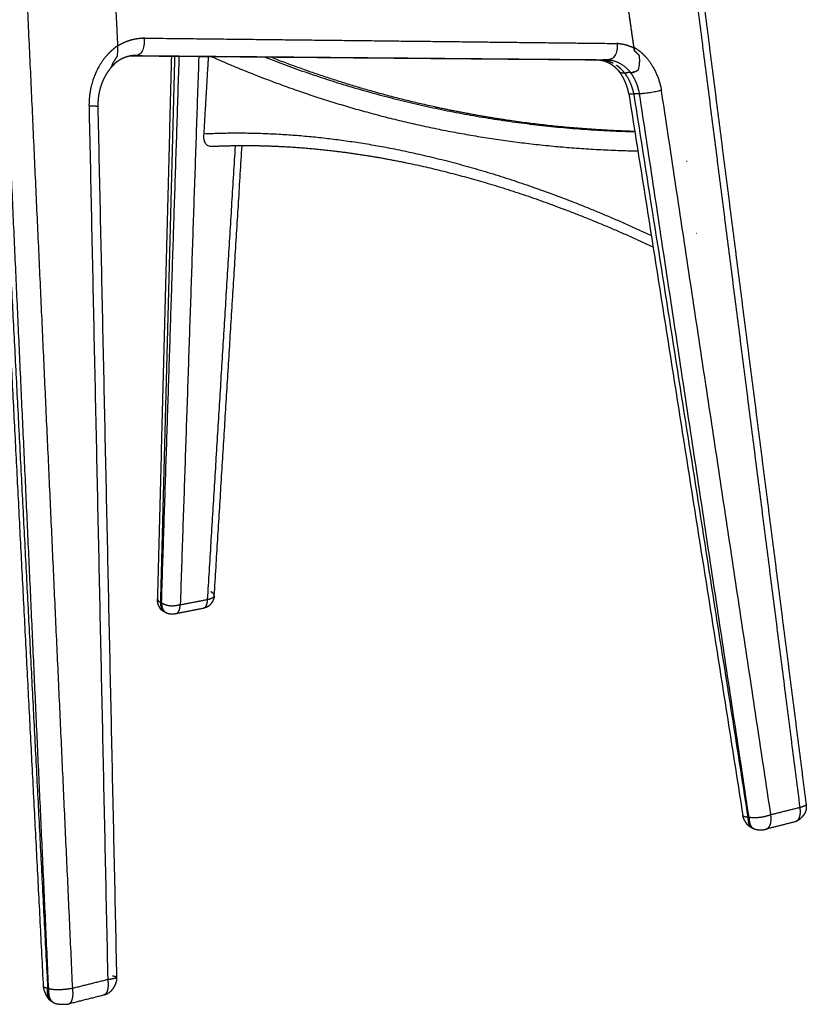
# Model space of a CAD drawing. Units: millimetres. Extents: x 0 to 2008, y 0 to 2841.
# Drawn here: x 510 to 818, y 667 to 1053 of the extents above; entities that cross this region are included whole.
import ezdxf

# ---------------------------------------------------------------- set-up
doc = ezdxf.new("R2010")
doc.units = ezdxf.units.MM
doc.header["$MEASUREMENT"] = 0
doc.layers.add('3052 Søborg Wood full upholstered', color=7, linetype='Continuous', true_color=0x000000)

msp = doc.modelspace()

# ---------------------------------------------------------------- linework, layer by layer
at = {"layer": '3052 Søborg Wood full upholstered'}
for points in [[(766.55, 1128.24), (791.08, 936.15), (815.61, 744.06)], [(769.13, 1128.67), (793.59, 937), (818.06, 745.32)], [(546.28, 1081.19), (547.28, 1061.9), (548.28, 1042.61)], [(519.28, 673.82), (508.85, 876.16), (498.42, 1078.51)], [(499.92, 1078.85), (510.39, 876.04), (520.85, 673.23)], [(521.27, 673.01), (511.97, 876.18), (502.67, 1079.34)], [(530.67, 673.22), (521.35, 876.59), (512.02, 1079.95)], [(750.68, 1041.69), (747.97, 1060.48), (745.26, 1079.28)], [(750.64, 1042.04), (747.97, 1060.53), (745.31, 1079.01)], [(737.2, 1037), (645.13, 1037.8), (553.05, 1038.59)], [(737.78, 1037.02), (645.48, 1037.82), (553.18, 1038.62)], [(553.53, 1038.68), (554.31, 1038.73), (555.1, 1038.78)], [(555.1, 1038.78), (647.64, 1037.97), (740.18, 1037.15)], [(569.36, 1038.45), (566.61, 932.16), (563.86, 825.86)], [(565.16, 824.42), (567.95, 931.43), (570.74, 1038.44)], [(565.49, 824.3), (568.97, 931.36), (572.45, 1038.43)], [(580.08, 1038.36), (576.45, 930.96), (572.82, 823.55)], [(582.15, 1008.17), (583.04, 1023.25), (583.92, 1038.33)], [(546.97, 1035.51), (546.97, 1035.48), (546.98, 1035.44)], [(740.18, 1037.15), (738.98, 1037.09), (737.78, 1037.02)], [(746.91, 1031.93), (746.91, 1031.92), (746.91, 1031.92)], [(747.88, 1031.98), (747.44, 1031.95), (746.99, 1031.93)], [(747.88, 1031.97), (747.43, 1031.94), (746.99, 1031.92)], [(749.27, 1032.15), (748.55, 1032.11), (747.83, 1032.07)], [(750.27, 1032.19), (750.27, 1032.19), (750.27, 1032.18)], [(748.62, 1023.78), (770.95, 882.4), (793.29, 741.01)], [(752.81, 1023.82), (751.66, 1023.76), (750.51, 1023.71)], [(750.51, 1023.71), (772.88, 882.04), (795.25, 740.38)], [(795.71, 740.21), (774.26, 882.01), (752.81, 1023.82)], [(804.26, 741.24), (782.82, 883.2), (761.39, 1025.16)], [(537.07, 1019.02), (540.74, 847.83), (544.41, 676.63)], [(540.52, 1019), (544.19, 848.28), (547.87, 677.57)], [(583.55, 825.66), (589, 914.52), (594.46, 1003.38)], [(586.15, 827.16), (591.59, 915.28), (597.04, 1003.41)], [(771.4, 997.33), (771.33, 997.33), (771.26, 997.33)], [(775.11, 969.05), (775.03, 969.05), (774.95, 969.05)], [(565.16, 824.42), (565.32, 824.36), (565.49, 824.3)], [(571.26, 820.15), (576.61, 821.21), (581.96, 822.26)], [(572.82, 823.55), (578.19, 824.61), (583.55, 825.66)], [(567.41, 820.41), (567.27, 820.46), (567.14, 820.51)], [(815.61, 744.06), (809.94, 742.65), (804.26, 741.24)], [(795.25, 740.38), (795.48, 740.29), (795.71, 740.21)], [(813.6, 738.44), (807.94, 737.02), (802.29, 735.6)], [(797.23, 735.96), (797.44, 735.88), (797.65, 735.8)], [(544.41, 676.63), (537.54, 674.93), (530.67, 673.22)], [(520.85, 673.23), (521.06, 673.12), (521.27, 673.01)], [(523.29, 667.58), (523.1, 667.68), (522.91, 667.78)], [(542.66, 670.51), (535.82, 668.8), (528.97, 667.08)]]:
    msp.add_open_spline(points, degree=2, dxfattribs=at)
for points, weights, degree, knots in [([(548.28, 1042.61), (547.27, 1041.91), (546.32, 1041.14), (545.43, 1040.29), (543.46, 1038.41), (540.6, 1034.54), (537.72, 1027.17), (537.04, 1022.09), (537.06, 1019.09), (537.07, 1019.07), (537.07, 1019.05), (537.07, 1019.02)], [2229.17046754, 2224.13334192, 2224.13334192, 2229.17046754, 2227.47236431, 2224.9579037, 2222.23730792, 2221.42367294, 2221.28036087, 2221.27931667, 2221.27828985, 2221.27728022], 3, [14.189886, 14.189886, 14.189886, 14.189886, 17.86491, 17.86491, 17.86491, 28.117098, 35.111449, 45.197422, 45.197422, 45.197422, 45.270309, 45.270309, 45.270309, 45.270309]), ([(548.28, 1042.56), (548.47, 1042.68), (548.65, 1042.79), (548.84, 1042.91), (550.38, 1043.82), (552.01, 1044.52), (553.69, 1044.98), (555.33, 1045.43), (557.02, 1045.65), (558.73, 1045.64)], [1, 0.99991551352, 0.99991551352, 1, 1.00058323677, 1.00119495801, 1.00181872096, 0.995487305068, 0.995487305068, 1.00182047805], 3, [0, 0, 0, 0, 0.658119, 0.658119, 0.658119, 7.688262, 7.688262, 7.688262, 12.790614, 12.790614, 12.790614, 12.790614]), ([(558.73, 1045.64), (558.74, 1045.64), (558.74, 1045.64), (558.74, 1045.64), (623.42, 1044.91), (685.11, 1044.21), (744.01, 1043.54), (744.03, 1043.54), (744.05, 1043.54), (744.06, 1043.54)], [2240.61931647, 2240.62227677, 2240.62523702, 2240.62819727, 2294.83798709, 2349.04777606, 2403.25756504, 2403.2733965, 2403.28922797, 2403.30505943], 3, [12.790614, 12.790614, 12.790614, 12.790614, 12.805384, 12.805384, 12.805384, 283.29106, 283.29106, 283.29106, 283.370053, 283.370053, 283.370053, 283.370053]), ([(744.06, 1043.54), (744.08, 1043.54), (744.1, 1043.54), (744.12, 1043.54), (746.36, 1043.45), (748.6, 1042.82), (750.68, 1041.69)], [2403.30505943, 2403.32328432, 2403.34150664, 2403.35972632, 2405.46755156, 2407.53829557, 2409.43415305], 3, [283.370053, 283.370053, 283.370053, 283.370053, 283.461125, 283.461125, 283.461125, 293.99546, 293.99546, 293.99546, 293.99546]), ([(750.64, 1042.04), (751.58, 1041.49), (752.47, 1040.85), (753.3, 1040.14), (755.3, 1038.42), (758.79, 1034.02), (760.8, 1028.29), (761.36, 1025.31), (761.37, 1025.26), (761.38, 1025.21), (761.39, 1025.16)], [1, 0.997376227272, 0.997376227272, 1, 1.00074448052, 1.00200494176, 1.00264730649, 1.00278938267, 1.00279179466, 1.00279415668, 1.00279646872], 3, [14.063067, 14.063067, 14.063067, 14.063067, 17.34211, 17.34211, 17.34211, 28.570657, 39.695377, 39.695377, 39.695377, 39.883253, 39.883253, 39.883253, 39.883253]), ([(546.47, 1035.89), (546.7, 1036.23), (546.92, 1036.58), (547.15, 1036.92), (547.33, 1037.19), (547.51, 1037.47), (547.85, 1038.03), (548.03, 1038.31), (548.19, 1038.59)], [2231.64139419, 2231.63489937, 2231.63489937, 2231.64139419, 2231.70864654, 2231.77657316, 2231.90811663, 2231.97375366, 2232.03653467], 3, [6.707091, 6.707091, 6.707091, 6.707091, 7.934746, 7.934746, 7.934746, 9.051377, 9.051377, 10.169206, 10.169206, 10.169206, 10.169206]), ([(554.19, 1038.76), (554.12, 1038.75), (553.97, 1038.74), (553.65, 1038.7), (553.07, 1038.61), (552.58, 1038.49), (552.25, 1038.4), (551.73, 1038.26), (551.19, 1038.07), (550.13, 1037.62), (549.6, 1037.34), (549.07, 1037.03), (548.33, 1036.58), (547.63, 1036.08), (546.97, 1035.51)], [1, 1, 1, 1, 1, 1, 1, 0.999683524776, 0.999375753852, 0.998783192946, 0.998495703356, 0.998217128118, 0.995727163058, 0.995727163058, 0.998217128118], 3, [9.633255, 9.633255, 9.633255, 9.633255, 9.86189, 10.091658, 10.582166, 11.615233, 11.615233, 11.615233, 14.342872, 14.342872, 17.065568, 17.065568, 17.065568, 19.663377, 19.663377, 19.663377, 19.663377]), ([(585.22, 1038.32), (611.4, 1026.73), (665.37, 1008.88), (722.9, 1001.98), (752.15, 1001.42)], [2727.03771123, 2681.29651292, 2589.91486551, 2495.7958452, 2449.73590015], 3, [2.727943, 2.727943, 2.727943, 2.727943, 182.49651, 352.917959, 352.917959, 352.917959, 352.917959]), ([(608.58, 1038.11), (629.64, 1029.89), (651.33, 1023.34), (673.56, 1018.55), (688.06, 1015.42), (702.81, 1013.04), (728.7, 1010.26), (739.76, 1009.5), (750.92, 1009.17)], [2704.44643066, 2667.68609738, 2630.24297586, 2592.33642574, 2568.18608424, 2543.84625295, 2501.77088609, 2484.09815789, 2466.37637379], 3, [39.820392, 39.820392, 39.820392, 39.820392, 184.140451, 184.140451, 184.140451, 276.030798, 276.030798, 342.132104, 342.132104, 342.132104, 342.132104]), ([(752.74, 1038.78), (752.71, 1038.82), (752.68, 1038.86), (752.65, 1038.89), (752.18, 1039.44), (751.64, 1039.93), (751.11, 1040.35), (751.01, 1040.43), (750.92, 1040.5), (750.83, 1040.57)], [1, 0.999960498124, 0.999960498124, 1, 0.99982225011, 0.999621324522, 0.999418333643, 0.999356552624, 0.99935655261, 0.999418333599], 3, [9.08215, 9.08215, 9.08215, 9.08215, 9.231061, 9.231061, 9.231061, 12.224208, 12.224208, 12.224208, 12.576245, 12.576245, 12.576245, 12.576245]), ([(546.39, 1034.86), (545.14, 1033.57), (544.03, 1032.02), (543.13, 1030.27), (542.43, 1028.93), (541.86, 1027.47), (541.44, 1025.94), (540.82, 1023.73), (540.51, 1021.37), (540.52, 1019)], [2234.06890757, 2232.67332106, 2231.45936196, 2230.45308208, 2229.68225364, 2229.0392425, 2228.53439442, 2227.80426202, 2227.36722021, 2227.2435851], 3, [0.850397, 0.850397, 0.850397, 0.850397, 8.062208, 8.062208, 8.062208, 13.575911, 13.575911, 13.575911, 21.571852, 21.571852, 21.571852, 21.571852]), ([(545.69, 1034.12), (545.8, 1034.28), (545.91, 1034.47), (546.11, 1034.86), (546.2, 1035.08), (546.28, 1035.3), (546.35, 1035.49), (546.42, 1035.69), (546.47, 1035.89)], [1.00046422819, 1.00037570762, 1.00029265147, 1.00013767162, 1.00006594394, 1, 0.999499766324, 0.999499766324, 1], 3, [4.232051, 4.232051, 4.232051, 4.232051, 5.157001, 5.157001, 6.081375, 6.081375, 6.081375, 6.707091, 6.707091, 6.707091, 6.707091]), ([(546.98, 1035.44), (546.92, 1035.39), (546.87, 1035.34), (546.81, 1035.28), (546.42, 1034.91), (546.05, 1034.52), (545.69, 1034.12)], [1.0001205725, 1.00008029865, 1.00004010799, 1, 0.999636707743, 0.999636707743, 1], 3, [2.249114, 2.249114, 2.249114, 2.249114, 2.611814, 2.611814, 2.611814, 4.232051, 4.232051, 4.232051, 4.232051]), ([(546, 1034.64), (546.06, 1034.7), (546.13, 1034.77), (546.19, 1034.83), (546.45, 1035.06), (546.71, 1035.29), (546.97, 1035.51)], [2233.30686997, 2233.41314673, 2233.51965373, 2233.6265116, 2233.28227211, 2233.28227211, 2233.6265116], 3, [0.710412, 0.710412, 0.710412, 0.710412, 1.137807, 1.137807, 1.137807, 2.177622, 2.177622, 2.177622, 2.177622]), ([(737.08, 1037), (737.44, 1036.99), (738.16, 1036.9), (739.26, 1036.62), (740.18, 1036.25), (740.89, 1035.9), (741.22, 1035.7), (741.37, 1035.61), (742.01, 1035.23), (742.63, 1034.76), (743.78, 1033.73), (744.3, 1033.19), (744.8, 1032.59)], [2420.62468664, 2420.62468664, 2420.62468664, 2420.62468664, 2420.62468664, 2420.62468664, 2420.62468664, 2420.62468664, 2421.46753724, 2422.25576594, 2423.64085066, 2424.24769913, 2424.80550601], 3, [1.331479, 1.331479, 1.331479, 1.331479, 2.399976, 3.519659, 4.7293, 5.366937, 5.891756, 5.891756, 5.891756, 9.673967, 9.673967, 13.042709, 13.042709, 13.042709, 13.042709]), ([(740.18, 1037.15), (742.03, 1037.09), (745.37, 1036.04), (748.19, 1033.52), (749.27, 1032.15)], [2408.9052992, 2410.64724638, 2413.74492742, 2416.26128361, 2417.20946854], 3, [185.088782, 185.088782, 185.088782, 185.088782, 196.906796, 206.515676, 206.515676, 206.515676, 206.515676]), ([(748.61, 1023.81), (748.16, 1026.14), (747.36, 1028.36), (746.3, 1030.28), (745.85, 1031.09), (745.35, 1031.86), (744.8, 1032.59)], [2428.60039109, 2428.29137427, 2427.5839007, 2426.50688393, 2422.08380661, 2422.08380661, 2426.50688393], 3, [230.019935, 230.019935, 230.019935, 230.019935, 238.859362, 238.859362, 238.859362, 241.616419, 241.616419, 241.616419, 241.616419]), ([(746.99, 1031.92), (747.45, 1031.28), (749.02, 1028.83), (750.07, 1025.91), (750.5, 1023.71)], [2420.87124478, 2421.26340214, 2422.54949342, 2423.30688171, 2423.53598257], 3, [209.025899, 209.025899, 209.025899, 209.025899, 213.280866, 224.400343, 224.400343, 224.400343, 224.400343]), ([(749.28, 1032.15), (749.28, 1032.15), (749.28, 1032.15), (749.28, 1032.15), (749.27, 1032.15)], [1, 0.871924656357, 1, 0.871924656357, 1], 2, [0, 0, 0, 0.004691909, 0.004691909, 0.009383818, 0.009383818, 0.009383818]), ([(749.28, 1032.15), (749.55, 1032.17), (749.81, 1032.19), (750.12, 1032.25), (750.15, 1032.26), (750.19, 1032.26)], [2417.19163728, 2416.77916142, 2416.37743691, 2415.92592563, 2415.87642961, 2415.82726974], 3, [710.458151, 710.458151, 710.458151, 710.458151, 712.004344, 712.004344, 712.196183, 712.196183, 712.196183, 712.196183]), ([(752.81, 1023.82), (752.39, 1026.03), (751.35, 1029), (749.77, 1031.49), (749.28, 1032.15)], [2420.03857115, 2419.77978894, 2418.96970308, 2417.61956869, 2417.19163744], 3, [694.841267, 694.841267, 694.841267, 694.841267, 705.965763, 710.458151, 710.458151, 710.458151, 710.458151]), ([(750.7, 1032.4), (750.78, 1032.42), (750.86, 1032.45), (751.25, 1032.6), (751.56, 1032.74), (752.04, 1033.03), (752.2, 1033.14), (752.36, 1033.26)], [2415.15107731, 2415.04885833, 2414.9487912, 2414.50008424, 2414.18805262, 2413.78784964, 2413.66727915, 2413.55942715], 3, [0.755157, 0.755157, 0.755157, 0.755157, 1.185515, 1.185515, 2.728056, 2.728056, 3.501024, 3.501024, 3.501024, 3.501024]), ([(750.5, 1023.71), (750.26, 1023.7), (749.78, 1023.67), (749.17, 1023.66), (748.75, 1023.69), (748.63, 1023.74), (748.61, 1023.78)], [2423.53598257, 2423.90500312, 2424.64226214, 2425.8385948, 2427.13564529, 2428.04139467, 2428.60335846], 3, [224.400343, 224.400343, 224.400343, 224.400343, 225.815781, 227.22049, 228.609625, 229.987713, 229.987713, 229.987713, 229.987713]), ([(537.07, 1019.02), (537.42, 1019.03), (538.09, 1019.03), (539.04, 1019.03), (539.8, 1019.03), (540.32, 1019.02), (540.5, 1019), (540.52, 1019), (540.52, 1019)], [2221.27728022, 2221.54239063, 2222.11770329, 2223.07074541, 2224.19762736, 2225.46342259, 2226.50283812, 2227.09361352, 2227.23427462], 3, [-12.297114, -12.297114, -12.297114, -12.297114, -10.909991, -9.533376, -8.172065, -6.821666, -5.474885, -5.052892, -5.052892, -5.052892, -5.052892]), ([(582.15, 1008.17), (608.99, 1009.43), (665.17, 1004.16), (726.33, 982.82), (757.38, 968.3)], [2742.90179711, 2691.30004954, 2591.6688942, 2495.52908474, 2450.37726682], 3, [399.940554, 399.940554, 399.940554, 399.940554, 590.399687, 769.165159, 769.165159, 769.165159, 769.165159]), ([(758.1, 963.74), (727.72, 977.95), (698.22, 988.28), (669.95, 994.82), (654.95, 998.29), (640.3, 1000.69), (619.02, 1002.73), (612.09, 1003.15), (598.52, 1003.49), (591.87, 1003.42), (585.33, 1003.11)], [2455.77469417, 2500.42504828, 2546.43886429, 2593.29513606, 2618.86448031, 2644.68284477, 2683.65721367, 2696.6884822, 2722.80641035, 2735.89343153, 2749.00754636], 3, [20.230327, 20.230327, 20.230327, 20.230327, 198.583344, 198.583344, 198.583344, 295.817116, 295.817116, 344.421405, 344.421405, 392.984426, 392.984426, 392.984426, 392.984426]), ([(567.07, 820.53), (566.96, 820.57), (566.84, 820.62), (566.73, 820.67), (566.46, 820.78), (566.2, 820.93), (565.96, 821.1), (565.8, 821.21), (565.65, 821.34), (565.51, 821.48), (565.34, 821.64), (565.19, 821.82), (564.9, 822.2), (564.77, 822.4), (564.66, 822.62), (564.65, 822.63), (564.64, 822.65), (564.64, 822.66), (564.42, 823.07), (564.24, 823.53), (564.11, 823.97), (564.03, 824.24), (563.97, 824.51), (563.93, 824.79), (563.91, 824.9), (563.89, 825.01), (563.88, 825.12), (563.87, 825.24), (563.86, 825.36), (563.86, 825.6), (563.86, 825.72), (563.86, 825.83)], [1, 0.999780803265, 0.999780803265, 1, 0.996291183229, 0.996291183229, 1, 0.998119849093, 0.998119849093, 1, 1.00000570608, 1.00001109666, 1.00002590009, 1.00003527904, 1.0000470369, 1.00004781245, 1.00004859799, 1.00004939346, 1.00007258816, 1.00010506191, 1.00014470132, 0.998887034048, 0.998887034048, 1.00014470132, 0.999834161695, 0.999834161695, 1.00014470132, 1.00015777434, 1.00017173918, 1.0001888984, 1.00019289796, 1.00017687005], 3, [0, 0, 0, 0, 0.372288, 0.372288, 0.372288, 1.254665, 1.254665, 1.254665, 1.845511, 1.845511, 1.845511, 2.841409, 2.841409, 3.877304, 3.877304, 3.877304, 3.945614, 3.945614, 3.945614, 5.963653, 5.963653, 5.963653, 6.79875, 6.79875, 6.79875, 7.134508, 7.134508, 7.134508, 7.638924, 7.638924, 8.162642, 8.162642, 8.162642, 8.162642]), ([(586.14, 827.14), (586.14, 827.06), (586.13, 826.95), (586.11, 826.79), (586.1, 826.7), (586.08, 826.61), (586.05, 826.46), (586.01, 826.31), (585.97, 826.16), (585.93, 826.04), (585.89, 825.92), (585.85, 825.8), (585.72, 825.44), (585.57, 825.09), (585.39, 824.76), (585.33, 824.65), (585.28, 824.55), (585.21, 824.44), (585.04, 824.15), (584.84, 823.88), (584.61, 823.62), (584.47, 823.46), (584.32, 823.32), (584.16, 823.18), (583.91, 822.98), (583.64, 822.81), (583.35, 822.67), (583.24, 822.62), (583.13, 822.58), (583.02, 822.54), (582.83, 822.47), (582.64, 822.42), (582.29, 822.33), (582.13, 822.3), (581.98, 822.27)], [2845.49035256, 2845.51691254, 2845.475128, 2845.40362328, 2845.36004344, 2845.32134246, 2843.21811157, 2843.21811157, 2845.32134246, 2844.48364533, 2844.48364533, 2845.32134246, 2840.40151216, 2840.40151216, 2845.32134246, 2844.6834419, 2844.6834419, 2845.32134246, 2837.00905739, 2837.00905739, 2845.32134246, 2839.85332662, 2839.85332662, 2845.32134246, 2829.63409197, 2829.63409197, 2845.32134246, 2843.48310731, 2843.48310731, 2845.32134246, 2845.25626714, 2845.17778293, 2844.98245913, 2844.86617946, 2844.71312492], 3, [0.030548, 0.030548, 0.030548, 0.030548, 0.401639, 0.401639, 0.813323, 0.813323, 0.813323, 1.272475, 1.272475, 1.272475, 1.658783, 1.658783, 1.658783, 2.796173, 2.796173, 2.796173, 3.156247, 3.156247, 3.156247, 4.177769, 4.177769, 4.177769, 4.810637, 4.810637, 4.810637, 5.768705, 5.768705, 5.768705, 6.128739, 6.128739, 6.128739, 6.979692, 6.979692, 7.763265, 7.763265, 7.763265, 7.763265]), ([(567.47, 820.38), (567.55, 820.35), (567.67, 820.31), (567.93, 820.22), (568.07, 820.18), (568.2, 820.15), (568.42, 820.1), (568.63, 820.05), (568.85, 820.02), (569.15, 819.98), (569.44, 819.96), (569.74, 819.97), (569.89, 819.97), (570.04, 819.97), (570.19, 819.98), (570.57, 820.01), (570.93, 820.08), (571.24, 820.14)], [2832.60803628, 2832.44199629, 2832.35345356, 2832.22400722, 2832.17483818, 2832.13516727, 2829.52106068, 2829.52106068, 2832.13516727, 2827.30753364, 2827.30753364, 2832.13516727, 2830.86340314, 2830.86340314, 2832.13516727, 2832.19500946, 2832.34301152, 2832.67729517], 3, [21.761634, 21.761634, 21.761634, 21.761634, 22.389109, 22.389109, 22.999001, 22.999001, 22.999001, 23.659564, 23.659564, 23.659564, 24.552764, 24.552764, 24.552764, 25.000196, 25.000196, 25.000196, 26.626251, 26.626251, 26.626251, 26.626251]), ([(818.06, 745.31), (818.09, 745.09), (818.12, 744.88), (818.15, 744.43), (818.16, 744.2), (818.15, 743.98), (818.14, 743.84), (818.13, 743.71), (818.11, 743.58), (818.07, 743.23), (817.98, 742.89), (817.86, 742.55), (817.66, 742.03), (817.38, 741.54), (817.06, 741.1), (816.96, 740.97), (816.86, 740.85), (816.76, 740.72), (816.46, 740.37), (816.15, 740.04), (815.8, 739.73), (815.71, 739.65), (815.62, 739.57), (815.52, 739.49), (815.19, 739.21), (814.84, 738.96), (814.46, 738.76), (814.21, 738.63), (813.95, 738.53), (813.68, 738.46)], [2458.09035473, 2458.10534958, 2458.0962737, 2458.05186395, 2458.01665157, 2457.9771285, 2456.51800586, 2456.51800586, 2457.9771285, 2447.23995544, 2447.23995544, 2457.9771285, 2457.83100749, 2457.65854575, 2457.45209224, 2456.70642558, 2456.70642558, 2457.45209224, 2453.15671895, 2453.15671895, 2457.45209224, 2457.09459048, 2457.09459048, 2457.45209224, 2457.35569719, 2457.34187405, 2457.49015102, 2447.32762895, 2447.32762895, 2457.49015102], 3, [0.012545, 0.012545, 0.012545, 0.012545, 0.819681, 0.819681, 1.654269, 1.654269, 1.654269, 2.050218, 2.050218, 2.050218, 3.111816, 3.111816, 3.111816, 5.190104, 5.190104, 5.190104, 5.674845, 5.674845, 5.674845, 7.052648, 7.052648, 7.052648, 7.425651, 7.425651, 7.425651, 9.045701, 9.045701, 9.045701, 9.883006, 9.883006, 9.883006, 9.883006]), ([(797.19, 735.97), (797.02, 736.03), (796.86, 736.1), (796.69, 736.17), (796.64, 736.19), (796.59, 736.22), (796.54, 736.24), (796.27, 736.37), (796.02, 736.53), (795.78, 736.72), (795.55, 736.92), (795.33, 737.13), (795.13, 737.36), (794.91, 737.61), (794.71, 737.88), (794.52, 738.16), (794.34, 738.44), (794.16, 738.73), (794, 739.04), (793.97, 739.1), (793.94, 739.16), (793.91, 739.22), (793.8, 739.42), (793.71, 739.63), (793.62, 739.84), (793.53, 740.05), (793.46, 740.26), (793.4, 740.48), (793.37, 740.57), (793.35, 740.65), (793.32, 740.82), (793.3, 740.92), (793.29, 740.99)], [1, 0.999580922655, 0.999580922655, 1, 0.999880991345, 0.999880991345, 1, 0.995775848499, 0.995775848499, 1, 0.997512044343, 0.997512044343, 1, 0.998565448841, 0.998565448841, 1, 0.999137563139, 0.999137563139, 1, 0.999968297572, 0.999968297572, 1, 0.999532652601, 0.999532652601, 1, 0.998694532688, 0.998694532688, 1, 0.999998347631, 0.999999497146, 1.00000652281, 1.0000121802, 1.00001211936], 3, [0, 0, 0, 0, 0.536489, 0.536489, 0.536489, 0.710904, 0.710904, 0.710904, 1.606971, 1.606971, 1.606971, 2.517666, 2.517666, 2.517666, 3.520729, 3.520729, 3.520729, 4.546295, 4.546295, 4.546295, 4.75318, 4.75318, 4.75318, 5.436438, 5.436438, 5.436438, 6.110784, 6.110784, 6.110784, 6.479979, 6.479979, 6.75942, 6.75942, 6.75942, 6.75942]), ([(797.69, 735.79), (797.87, 735.72), (798.13, 735.63), (798.61, 735.5), (798.85, 735.44), (799.09, 735.4), (799.23, 735.38), (799.38, 735.36), (799.53, 735.35), (799.79, 735.32), (800.05, 735.31), (800.6, 735.32), (800.9, 735.34), (801.18, 735.38), (801.21, 735.38), (801.23, 735.38), (801.25, 735.39), (801.42, 735.41), (801.6, 735.44), (801.95, 735.51), (802.11, 735.56), (802.26, 735.59)], [2445.94434219, 2445.67366833, 2445.50910479, 2445.30693922, 2445.2470934, 2445.20459543, 2444.241559, 2444.241559, 2445.20459543, 2445.17640478, 2445.16098391, 2445.14750182, 2445.15054573, 2445.16670259, 2445.16792612, 2445.16924178, 2445.17066302, 2445.18177521, 2445.19990735, 2445.27946706, 2445.34583844, 2445.49134275], 3, [-5.837169, -5.837169, -5.837169, -5.837169, -4.80833, -4.80833, -3.914285, -3.914285, -3.914285, -3.466693, -3.466693, -3.466693, -2.507694, -2.507694, -1.429321, -1.429321, -1.429321, -1.348332, -1.348332, -1.348332, -0.712671, -0.712671, -0.001281, -0.001281, -0.001281, -0.001281]), ([(547.87, 677.56), (547.87, 677.44), (547.87, 677.3), (547.87, 677.02), (547.86, 676.89), (547.85, 676.74), (547.82, 676.39), (547.74, 676.03), (547.65, 675.71), (547.56, 675.38), (547.46, 675.07), (547.33, 674.76), (547.29, 674.65), (547.24, 674.55), (547.19, 674.44), (546.99, 674), (546.75, 673.57), (546.48, 673.17), (546.22, 672.78), (545.93, 672.42), (545.6, 672.09), (545.3, 671.79), (544.97, 671.52), (544.62, 671.29), (544.3, 671.09), (543.96, 670.92), (543.6, 670.79), (543.44, 670.73), (543.27, 670.67), (542.96, 670.59), (542.82, 670.55), (542.69, 670.52)], [2215.02788814, 2215.02459107, 2215.01039275, 2214.99202059, 2214.98938132, 2214.99712725, 2215.01569016, 2215.08976306, 2215.14775767, 2212.58082229, 2212.58082229, 2215.14775767, 2214.87547942, 2214.87547942, 2215.14775767, 2209.80201199, 2209.80201199, 2215.14775767, 2208.32297366, 2208.32297366, 2215.14775767, 2206.83939185, 2206.83939185, 2215.14775767, 2206.06812658, 2206.06812658, 2215.14775767, 2215.08306213, 2215.019634, 2214.87918895, 2214.80540829, 2214.70511853], 3, [0.00968, 0.00968, 0.00968, 0.00968, 0.426452, 0.426452, 0.921246, 0.921246, 0.921246, 2.140716, 2.140716, 2.140716, 3.142159, 3.142159, 3.142159, 3.490365, 3.490365, 3.490365, 4.950061, 4.950061, 4.950061, 6.347132, 6.347132, 6.347132, 7.608083, 7.608083, 7.608083, 8.749435, 8.749435, 8.749435, 9.340486, 9.340486, 9.860879, 9.860879, 9.860879, 9.860879]), ([(522.86, 667.8), (522.77, 667.85), (522.63, 667.92), (522.37, 668.07), (522.23, 668.16), (522.1, 668.25), (521.85, 668.44), (521.62, 668.65), (521.41, 668.89), (521.36, 668.95), (521.32, 669.01), (521.27, 669.07), (521.06, 669.33), (520.89, 669.61), (520.73, 669.88), (520.55, 670.18), (520.39, 670.49), (520.25, 670.8), (520.09, 671.12), (519.95, 671.44), (519.82, 671.77), (519.71, 672.05), (519.6, 672.33), (519.51, 672.62), (519.47, 672.74), (519.44, 672.86), (519.38, 673.08), (519.36, 673.18), (519.34, 673.28), (519.32, 673.37), (519.31, 673.46), (519.29, 673.63), (519.29, 673.72), (519.28, 673.8)], [2202.7918168, 2202.90760059, 2202.96138671, 2203.022044, 2203.02771508, 2203.02835616, 2193.1463676, 2193.1463676, 2203.02835616, 2202.61445349, 2202.61445349, 2203.02835616, 2203.13165583, 2203.31867533, 2203.49420208, 2202.22769689, 2202.22769689, 2203.49420208, 2202.74479432, 2202.74479432, 2203.49420208, 2202.46243803, 2202.46243803, 2203.49420208, 2203.49590747, 2203.49368688, 2203.48949954, 2203.4876105, 2203.49198046, 2203.49603721, 2203.5052527, 2203.53305516, 2203.5514561, 2203.55427248], 3, [0.075702, 0.075702, 0.075702, 0.075702, 0.572865, 0.572865, 1.127144, 1.127144, 1.127144, 2.066236, 2.066236, 2.066236, 2.295358, 2.295358, 2.295358, 3.429862, 3.429862, 3.429862, 4.466626, 4.466626, 4.466626, 5.525398, 5.525398, 5.525398, 6.437169, 6.437169, 6.437169, 6.84763, 6.84763, 7.189407, 7.189407, 7.189407, 7.510086, 7.510086, 7.761653, 7.761653, 7.761653, 7.761653]), ([(523.32, 667.57), (523.4, 667.53), (523.49, 667.49), (523.57, 667.45), (523.84, 667.33), (524.12, 667.24), (524.41, 667.19), (524.54, 667.16), (524.67, 667.14), (524.94, 667.11), (525.06, 667.1), (525.2, 667.1), (525.41, 667.08), (525.62, 667.07), (525.83, 667.07), (526.07, 667.06), (526.28, 667.05), (526.52, 667.04), (526.75, 667.03), (526.98, 667.02), (527.21, 667.01), (527.34, 667), (527.48, 667), (527.62, 666.99), (527.68, 666.99), (527.75, 666.99), (527.81, 666.98), (527.96, 666.98), (528.12, 666.98), (528.27, 666.98), (528.29, 666.98), (528.32, 666.98), (528.34, 666.98), (528.43, 666.98), (528.58, 667), (528.74, 667.03), (528.84, 667.05), (528.9, 667.06), (528.93, 667.07)], [1.00002168711, 0.999725792501, 0.999725792571, 1.00002168732, 0.99578848079, 0.99578848079, 1.00002168732, 1.00004896259, 1.00007481613, 1.00010409228, 1.00010616713, 1.00010087236, 1.00007940734, 1.00007940734, 1.00010087236, 1.0000803281, 1.00006379163, 1.00004908954, 1.00003525647, 1.00002473437, 1.00001847229, 1.00001467029, 1.00001250065, 1.00001177086, 1.00001144218, 1.00001144313, 1.00001129602, 0.999730760103, 0.999730760103, 1.00001129602, 1.0000080063, 1.00000424831, 1, 1, 1, 1, 1, 1, 1], 3, [18.050714, 18.050714, 18.050714, 18.050714, 18.333504, 18.333504, 18.333504, 19.21303, 19.21303, 19.21303, 19.667476, 19.667476, 20.119323, 20.119323, 20.119323, 20.754298, 20.754298, 20.754298, 21.531103, 21.531103, 21.531103, 22.297802, 22.297802, 22.297802, 22.760203, 22.760203, 22.760203, 22.970492, 22.970492, 22.970492, 23.428152, 23.428152, 23.428152, 23.510644, 23.510644, 23.510644, 23.800297, 23.94057, 24.016812, 24.107257, 24.107257, 24.107257, 24.107257])]:
    msp.add_rational_spline(points, weights, degree=degree, knots=knots, dxfattribs=at)
for points, knots in [([(548.19, 1038.59), (548.28, 1039.19), (548.35, 1040.1), (548.34, 1041.21), (548.31, 1041.95), (548.29, 1042.37), (548.28, 1042.61)], [10.169206, 10.169206, 10.169206, 10.169206, 11.961105, 12.922623, 13.480112, 14.189886, 14.189886, 14.189886, 14.189886]), ([(558.73, 1045.64), (558.74, 1045.37), (558.75, 1044.84), (558.72, 1043.87), (558.63, 1042.77), (558.36, 1041.58), (557.96, 1040.58), (557.44, 1039.77), (556.89, 1039.28), (556.4, 1039.02), (556.07, 1038.91), (555.79, 1038.85), (555.48, 1038.8), (555.25, 1038.78), (555.1, 1038.78)], [0, 0, 0, 0, 0.797862, 1.593732, 2.917247, 4.118857, 5.218182, 6.144978, 6.995062, 7.400693, 7.791544, 8.035356, 8.278881, 8.727009, 8.727009, 8.727009, 8.727009]), ([(744.06, 1043.54), (744.07, 1043.3), (744.07, 1042.78), (744.05, 1042.06), (743.99, 1041.38), (743.87, 1040.61), (743.63, 1039.72), (743.2, 1038.8), (742.73, 1038.18), (742.29, 1037.79), (741.94, 1037.56), (741.56, 1037.38), (741.15, 1037.26), (740.69, 1037.18), (740.36, 1037.16), (740.18, 1037.15)], [-8.473152, -8.473152, -8.473152, -8.473152, -7.729401, -6.930407, -6.307419, -5.695657, -4.568789, -3.572554, -2.668237, -2.251071, -1.812797, -1.393757, -0.984796, -0.545937, 0, 0, 0, 0]), ([(750.83, 1040.57), (750.82, 1040.67), (750.79, 1040.88), (750.75, 1041.21), (750.7, 1041.6), (750.66, 1041.88), (750.64, 1042.04)], [12.576245, 12.576245, 12.576245, 12.576245, 12.879666, 13.212638, 13.579339, 14.063067, 14.063067, 14.063067, 14.063067]), ([(752.36, 1033.26), (752.49, 1033.63), (752.69, 1034.45), (752.86, 1035.78), (752.87, 1036.97), (752.82, 1037.99), (752.77, 1038.51), (752.74, 1038.78)], [3.501024, 3.501024, 3.501024, 3.501024, 4.677696, 6.036674, 7.506388, 8.271091, 9.08215, 9.08215, 9.08215, 9.08215]), ([(744.8, 1032.59), (744.84, 1032.54), (744.94, 1032.43), (745.18, 1032.25), (745.58, 1032.09), (746.16, 1032.01), (746.58, 1032.01), (746.81, 1032.02)], [13.042709, 13.042709, 13.042709, 13.042709, 13.240301, 13.469166, 13.948094, 14.505509, 15.20757, 15.20757, 15.20757, 15.20757]), ([(761.39, 1025.16), (760.99, 1025.06), (760.26, 1024.88), (758.79, 1024.54), (757.01, 1024.22), (755.25, 1023.99), (754.07, 1023.88), (753.39, 1023.84), (753.02, 1023.83), (752.81, 1023.82)], [686.136412, 686.136412, 686.136412, 686.136412, 687.36257, 688.407041, 690.646249, 692.793812, 693.729458, 694.208018, 694.841267, 694.841267, 694.841267, 694.841267]), ([(585.33, 1003.11), (585.06, 1003.09), (584.53, 1003.12), (583.79, 1003.35), (583.17, 1003.78), (582.69, 1004.37), (582.35, 1005.11), (582.15, 1005.97), (582.08, 1007), (582.12, 1007.75), (582.15, 1008.17)], [392.984426, 392.984426, 392.984426, 392.984426, 393.804191, 394.55254, 395.281264, 396.041256, 396.827686, 397.695474, 398.671705, 399.940554, 399.940554, 399.940554, 399.940554])]:
    msp.add_open_spline(points, degree=3, knots=knots, dxfattribs=at)
for points, weights, degree in [([(555.1, 1038.78), (554.65, 1038.78), (554.19, 1038.76)], [0.999999999743, 0.999460331847, 0.999999997997], 2), ([(606.08, 1038.13), (675.7, 1010.94), (750.96, 1008.94)], [2696.40511654, 2563.48332858, 2459.49912661], 2), ([(750.68, 1041.69), (750.76, 1041.13), (750.83, 1040.57)], [1, 0.999924744886, 1], 2), ([(737.14, 1037), (737.12, 1037), (737.1, 1037), (737.08, 1037)], [2413.53903206, 2413.57110965, 2413.60319245, 2413.6352807], 3), ([(737.78, 1037.02), (737.49, 1037), (737.2, 1037)], [1, 0.999482441549, 1], 2), ([(742.43, 1035.77), (740.94, 1036.53), (739.36, 1036.96), (737.78, 1037.02)], [2416.85219102, 2415.51387144, 2414.05722633, 2412.57127773], 3), ([(746.99, 1031.93), (746.02, 1033.15), (744.91, 1034.19), (743.71, 1035)], [2420.85816833, 2420.03951915, 2419.07476331, 2418.00787109], 3), ([(744.76, 1032.63), (744.76, 1032.64), (744.75, 1032.65), (744.75, 1032.65)], [2424.88773834, 2424.88303764, 2424.87833313, 2424.87362481], 3), ([(744.77, 1032.62), (744.77, 1032.63), (744.77, 1032.63), (744.76, 1032.63)], [2424.89852068, 2424.89492771, 2424.89133248, 2424.88773497], 3), ([(746.91, 1031.93), (746.87, 1031.96), (746.84, 1031.99), (746.81, 1032.02)], [2420.98887241, 2420.97525452, 2420.96158639, 2420.94786849], 3), ([(746.81, 1032.02), (746.84, 1031.99), (746.88, 1031.95), (746.91, 1031.92)], [2420.94786846, 2420.96181139, 2420.97569881, 2420.98953019], 3), ([(746.99, 1031.93), (746.96, 1031.93), (746.93, 1031.93), (746.91, 1031.93)], [2420.85816833, 2420.90173806, 2420.94530791, 2420.98887241], 3), ([(746.91, 1031.92), (746.93, 1031.92), (746.96, 1031.92), (746.99, 1031.92)], [2420.98953019, 2420.95010448, 2420.91067459, 2420.87124478], 3), ([(747.83, 1032.07), (747.85, 1032.03), (747.86, 1032), (747.88, 1031.97)], [2419.4204732, 2419.44856949, 2419.47653904, 2419.50438107], 3), ([(750.27, 1032.19), (750.24, 1032.21), (750.21, 1032.24), (750.19, 1032.26)], [2415.85699829, 2415.84703182, 2415.83703724, 2415.82701239], 3), ([(750.19, 1032.26), (750.22, 1032.24), (750.24, 1032.21), (750.27, 1032.18)], [2415.82701242, 2415.83720516, 2415.84736776, 2415.85749988], 3), ([(750.27, 1032.18), (750.5, 1032.26), (750.7, 1032.4)], [1, 0.991281783336, 0.999999985775], 2), ([(750.64, 1032.36), (750.46, 1032.26), (750.27, 1032.19)], [1, 0.993834981538, 1], 2), ([(748.61, 1023.78), (748.61, 1023.79), (748.61, 1023.8), (748.61, 1023.81)], [2428.60337904, 2428.60225331, 2428.60112218, 2428.59998567], 3), ([(540.52, 1019), (540.52, 1019), (540.52, 1019), (540.52, 1019)], [2227.24365656, 2227.24356411, 2227.24347183, 2227.24337972], 3), ([(563.86, 825.86), (563.85, 825.55), (564.01, 825.25), (564.32, 824.95), (564.74, 824.69), (565.16, 824.42)], [2835.05612787, 2834.08401705, 2833.11842096, 2832.21915469, 2831.42790869, 2830.63666268], 5), ([(583.55, 825.66), (584.36, 825.86), (585.17, 826.06), (585.8, 826.38), (586.12, 826.76), (586.15, 827.16)], [2839.98196505, 2840.8189651, 2841.65596516, 2842.83575275, 2844.15887288, 2845.47563562], 5), ([(586.15, 827.2), (586.15, 827.49), (585.99, 827.8), (585.67, 828.1), (585.25, 828.37), (584.83, 828.64)], [2845.59809015, 2846.57626572, 2847.54634355, 2848.44769373, 2849.2382397, 2850.02878568], 5), ([(567.14, 820.51), (566.35, 820.8), (565.71, 821.4), (565.3, 822.34), (565.23, 823.38), (565.16, 824.42)], [2833.52204921, 2832.63562676, 2831.82804771, 2831.21156211, 2830.9241124, 2830.63666268], 5), ([(572.82, 823.55), (571.38, 823.15), (569.93, 822.75), (567.49, 823), (566.49, 823.65), (565.49, 824.3)], [2828.70661747, 2827.2547319, 2825.80284633, 2826.22394494, 2828.09714038, 2829.97033582], 5), ([(565.49, 824.3), (565.56, 823.26), (565.64, 822.21), (566.04, 821.28), (566.69, 820.67), (567.47, 820.38)], [2829.97033582, 2830.25765008, 2830.54496435, 2831.16084959, 2831.96777799, 2832.85363407], 5), ([(571.24, 820.14), (571.81, 820.26), (572.3, 820.68), (572.63, 821.51), (572.73, 822.53), (572.82, 823.55)], [2832.67729256, 2831.49691182, 2830.4168595, 2829.57224124, 2829.13942936, 2828.70661747], 5), ([(581.96, 822.26), (582.53, 822.38), (583.02, 822.8), (583.35, 823.63), (583.45, 824.65), (583.55, 825.66)], [2843.94955992, 2842.77000486, 2841.69088487, 2840.847137, 2840.41455103, 2839.98196505], 5), ([(818.06, 745.32), (818.09, 745.09), (817.81, 744.83), (817.22, 744.56), (816.41, 744.31), (815.61, 744.06)], [2458.08975043, 2456.79022343, 2455.51651049, 2454.40397852, 2453.59885976, 2452.79374099], 5), ([(793.29, 741.01), (793.32, 740.81), (793.57, 740.64), (794.04, 740.52), (794.64, 740.45), (795.25, 740.38)], [2448.75330903, 2447.64931325, 2446.53107795, 2445.48110578, 2444.57245682, 2443.66380787], 5), ([(804.26, 741.24), (802.76, 740.72), (801.25, 740.19), (798.4, 739.85), (797.05, 740.03), (795.71, 740.21)], [2441.52082632, 2440.02332784, 2438.52582937, 2439.02212291, 2441.01620662, 2443.01029034], 5), ([(802.26, 735.59), (803.22, 735.83), (804.06, 736.66), (804.55, 738.16), (804.41, 739.7), (804.26, 741.24)], [2445.49334556, 2443.99530349, 2442.6003801, 2441.60280106, 2441.56181369, 2441.52082632], 5), ([(815.61, 744.06), (815.76, 742.53), (815.9, 741), (815.4, 739.5), (814.57, 738.68), (813.6, 738.44)], [2452.79374099, 2452.83472837, 2452.87571574, 2453.87329478, 2455.26821816, 2456.76626023], 5), ([(795.25, 740.38), (795.3, 739.18), (795.35, 737.97), (795.76, 736.92), (796.42, 736.25), (797.23, 735.96)], [2443.66380787, 2443.96188506, 2444.25996225, 2444.90190762, 2445.74136762, 2446.66127204], 5), ([(795.71, 740.21), (795.76, 739.01), (795.82, 737.81), (796.22, 736.75), (796.88, 736.09), (797.69, 735.79)], [2443.01029034, 2443.30836753, 2443.60644472, 2444.24839008, 2445.08785008, 2446.00775451], 5), ([(544.41, 676.63), (544.58, 674.94), (544.74, 673.24), (544.31, 671.61), (543.55, 670.74), (542.66, 670.51)], [2209.06173921, 2209.10359321, 2209.14544721, 2210.1424963, 2211.53661655, 2213.03392367], 5), ([(547.87, 677.57), (547.87, 677.37), (547.47, 677.15), (546.62, 676.94), (545.52, 676.79), (544.41, 676.63)], [2215.02815019, 2213.59302097, 2212.13959706, 2210.83947511, 2209.95060716, 2209.06173921], 5), ([(546.26, 678.18), (546.77, 678.08), (547.27, 677.98), (547.66, 677.85), (547.86, 677.72), (547.87, 677.58)], [2219.556995, 2218.74640346, 2217.93581191, 2217.02456713, 2216.04806744, 2215.06178504], 5), ([(520.85, 673.23), (520.35, 673.32), (519.86, 673.42), (519.49, 673.53), (519.29, 673.67), (519.28, 673.82)], [2200.14099737, 2200.93921171, 2201.73742604, 2202.63208802, 2203.59134272, 2204.56270626], 5), ([(522.91, 667.78), (521.92, 668.27), (521.14, 669.19), (520.73, 670.49), (520.79, 671.86), (520.85, 673.23)], [2202.73566094, 2201.84109332, 2201.04905009, 2200.49322728, 2200.31711232, 2200.14099737], 5), ([(521.27, 673.01), (521.21, 671.65), (521.15, 670.28), (521.56, 668.99), (522.34, 668.07), (523.32, 667.57)], [2199.4667226, 2199.64238265, 2199.81804271, 2200.37047584, 2201.1586446, 2202.04983966], 5), ([(530.67, 673.22), (528.78, 672.89), (526.89, 672.56), (523.75, 672.49), (522.51, 672.75), (521.27, 673.01)], [2197.99798536, 2196.4915381, 2194.98509084, 2195.47484748, 2197.47078504, 2199.4667226], 5), ([(528.93, 667.07), (529.82, 667.28), (530.58, 668.15), (531.01, 669.8), (530.84, 671.51), (530.67, 673.22)], [2201.99367855, 2200.4903895, 2199.08815929, 2198.0819561, 2198.03997073, 2197.99798536], 5)]:
    msp.add_rational_spline(points, weights, degree=degree, dxfattribs=at)

doc.saveas('drawing.dxf')
